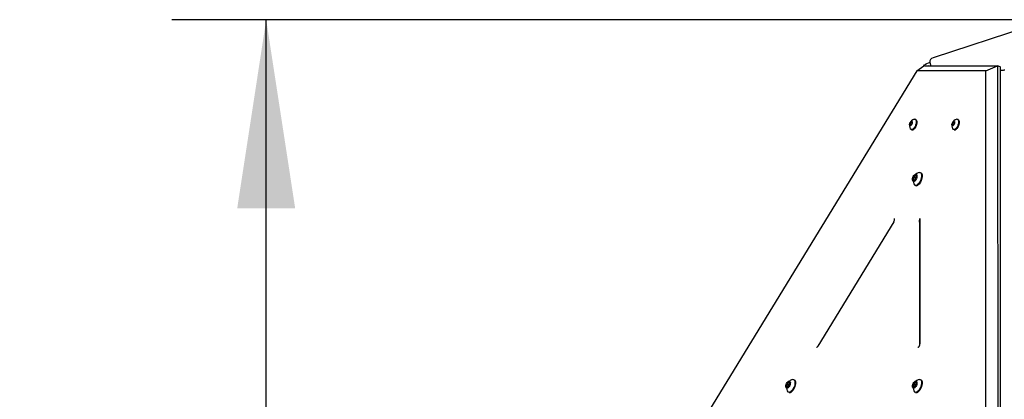
# Model space of a CAD drawing. Units: millimetres. Extents: x -1945 to 3746, y -2340 to 4090.
# Drawn here: x -1499 to -246, y 3607 to 4090 of the extents above; entities that cross this region are included whole.
import ezdxf

# ---------------------------------------------------------------- set-up
doc = ezdxf.new("R2010")
doc.units = ezdxf.units.MM
doc.header["$LTSCALE"] = 60
doc.layers.add('THICK_LINE', color=7, linetype='Continuous', lineweight=25)
doc.styles.add('SLDTEXTSTYLE0', font='TXT', dxfattribs={"width": 0.605})
doc.dimstyles.new('SLDDIMSTYLE0', dxfattribs={"dimtxt": 240, "dimasz": 240, "dimexe": 0, "dimexo": 0.0625, "dimgap": 60, "dimtad": 2, "dimdec": 0, "dimrnd": 1e-09, "dimzin": 12, "dimdsep": 46, "dimtxsty": 'SLDTEXTSTYLE0', "dimsah": 1, "dimcen": 0.09, "dimadec": 0, "dimazin": 3, "dimtfac": 1, "dimtofl": 0, "dimtmove": 0, "dimatfit": 3, "dimfxl": 0, "dimfrac": 2, "dimtolj": 1, "dimtzin": 12, "dimarcsym": 0})

# ---------------------------------------------------------------- blocks, each defined once
blk = doc.blocks.new('_D')
at = {"layer": 'THICK_LINE'}
for p, q in [((-188.6, 4089.6), (-1305.6, 4089.6)), ((-1185.6, 1890.1), (-1185.6, 4089.6)), ((133.3, 1890.1), (-1305.6, 1890.1))]:
    blk.add_line(p, q, dxfattribs=at)
for points in [[(-1185.6, 4089.6), (-1222.5, 3849.6), (-1148.7, 3849.6)], [(-1185.6, 1890.1), (-1148.7, 2130.1), (-1222.5, 2130.1)]]:
    blk.add_solid(points, dxfattribs=at)
at = {"layer": 'THICK_LINE', "insert": (-1495, 2689.2), "char_height": 240, "attachment_point": 1, "rotation": 90, "style": 'SLDTEXTSTYLE0'}
blk.add_mtext('2200', dxfattribs=at)

msp = doc.modelspace()

# ---------------------------------------------------------------- linework, layer by layer
at = {"color": 7, "linetype": 'Continuous', "lineweight": 25}
for p, q in [((-189.41, 4089.43), (-337.18, 4041.21)), ((-341.18, 4035.29), (-345.35, 4033.38)), ((-341.18, 4035.29), (-340.15, 4031.08)), ((-357.73, 4024.38), (-923.58, 3100.34)), ((-357.73, 4024.38), (-348.97, 4030.92)), ((-269.97, 4024.38), (-357.73, 4024.38)), ((-348.97, 4030.92), (-348.07, 4032.27)), ((-345.35, 4033.38), (-348.07, 4032.27)), ((-348.07, 4032.27), (-347.53, 4031.08)), ((-347.53, 4031.08), (-255.21, 4031.08)), ((-343.17, 4031.16), (-343.17, 4031.16)), ((-343.17, 4031.16), (-340.15, 4031.08)), ((-269.97, 4024.38), (-255.01, 4030.92)), ((-269.97, 3100.34), (-269.97, 4024.38)), ((-251.77, 4029.71), (-255.06, 4031.06)), ((-255.01, 4030.92), (-254.63, 3097.62)), ((-251.37, 3096.29), (-251.37, 4028.8)), ((-251.37, 4025.6), (-247.35, 4025.6)), ((-365.34, 3959.88), (-366.79, 3957.53)), ((-363.9, 3959.88), (-365.34, 3959.88)), ((-363.9, 3959.88), (-365.34, 3959.88)), ((-363.9, 3957.53), (-363.9, 3959.88)), ((-359.1, 3962.54), (-359.92, 3962.87)), ((-311.37, 3959.88), (-312.82, 3957.53)), ((-309.93, 3959.88), (-311.37, 3959.88)), ((-309.93, 3959.88), (-311.37, 3959.88)), ((-309.93, 3957.53), (-309.93, 3959.88)), ((-305.14, 3962.54), (-305.95, 3962.87)), ((-366.79, 3957.53), (-366.79, 3955.17)), ((-364.66, 3956.66), (-366.79, 3957.53)), ((-366.79, 3955.17), (-365.34, 3955.17)), ((-365.34, 3955.17), (-363.9, 3957.53)), ((-363.9, 3957.53), (-364.66, 3956.66)), ((-364.66, 3956.66), (-364.66, 3956.66)), ((-364.4, 3949.58), (-364.4, 3949.58)), ((-312.82, 3957.53), (-312.82, 3955.17)), ((-310.7, 3956.66), (-312.82, 3957.53)), ((-312.82, 3955.17), (-311.37, 3955.17)), ((-311.37, 3955.17), (-309.93, 3957.53)), ((-309.93, 3957.53), (-310.7, 3956.66)), ((-310.7, 3956.66), (-310.7, 3956.66)), ((-310.43, 3949.58), (-310.43, 3949.58)), ((-360.48, 3891.4), (-362.21, 3888.57)), ((-362.21, 3888.57), (-362.21, 3885.75)), ((-358.75, 3888.57), (-362.21, 3888.57)), ((-362.21, 3885.75), (-360.48, 3885.75)), ((-358.75, 3891.4), (-360.48, 3891.4)), ((-358.75, 3891.4), (-360.48, 3891.4)), ((-360.48, 3885.75), (-358.75, 3888.57)), ((-358.75, 3888.57), (-358.75, 3891.4)), ((-352.68, 3894.84), (-352.68, 3894.84)), ((-359.3, 3878.64), (-359.3, 3878.64)), ((-386.08, 3836.81), (-386.09, 3836.83)), ((-353.86, 3835.95), (-353.86, 3677.55)), ((-386.92, 3832.7), (-483.92, 3674.3)), ((-354.46, 3831.65), (-354.46, 3675.13)), ((-355.81, 3673.18), (-355.79, 3673.19)), ((-521.58, 3628.32), (-523.32, 3625.49)), ((-523.32, 3625.49), (-523.32, 3622.67)), ((-519.85, 3625.49), (-523.32, 3625.49)), ((-523.32, 3622.67), (-521.58, 3622.67)), ((-519.85, 3628.32), (-521.58, 3628.32)), ((-519.85, 3628.32), (-521.58, 3628.32)), ((-521.58, 3622.67), (-519.85, 3625.49)), ((-519.85, 3625.49), (-519.85, 3628.32)), ((-513.79, 3631.76), (-513.79, 3631.76)), ((-360.48, 3628.32), (-362.21, 3625.49)), ((-362.21, 3625.49), (-362.21, 3622.67)), ((-358.75, 3625.49), (-362.21, 3625.49)), ((-362.21, 3622.67), (-360.48, 3622.67)), ((-358.75, 3628.32), (-360.48, 3628.32)), ((-358.75, 3628.32), (-360.48, 3628.32)), ((-360.48, 3622.67), (-358.75, 3625.49)), ((-358.75, 3625.49), (-358.75, 3628.32)), ((-352.68, 3631.76), (-352.68, 3631.76)), ((-520.4, 3615.56), (-520.4, 3615.56)), ((-359.3, 3615.56), (-359.3, 3615.56))]:
    msp.add_line(p, q, dxfattribs=at)
at = {"color": 7, "linetype": 'Continuous', "lineweight": 25, "flags": 128}
for points in [[(-365.34, 3955.08), (-365.93, 3954.74), (-366.46, 3954.74), (-366.84, 3955.08), (-367.05, 3955.71), (-367.05, 3956.56), (-366.84, 3957.53), (-366.46, 3958.49), (-365.93, 3959.35), (-365.34, 3959.98), (-364.75, 3960.31), (-364.23, 3960.31), (-363.84, 3959.98), (-363.64, 3959.35), (-363.64, 3958.49), (-363.84, 3957.53), (-364.23, 3956.56), (-364.75, 3955.71), (-365.34, 3955.08)], [(-361.03, 3962.93), (-360.81, 3962.98), (-360.05, 3962.92), (-359.41, 3962.54), (-358.93, 3961.85), (-358.63, 3960.88), (-358.52, 3959.69), (-358.63, 3958.34), (-358.93, 3956.89), (-359.41, 3955.41), (-360.05, 3953.98), (-360.81, 3952.68), (-361.67, 3951.56), (-362.57, 3950.68)], [(-359.1, 3962.54), (-358.59, 3962.2), (-358.11, 3961.51), (-357.81, 3960.55), (-357.71, 3959.36), (-357.81, 3958.01), (-358.11, 3956.55), (-358.59, 3955.08), (-359.23, 3953.65), (-360, 3952.34), (-360.85, 3951.22), (-361.75, 3950.35)], [(-311.37, 3955.08), (-311.97, 3954.74), (-312.49, 3954.74), (-312.87, 3955.08), (-313.08, 3955.71), (-313.08, 3956.56), (-312.87, 3957.53), (-312.49, 3958.49), (-311.97, 3959.35), (-311.37, 3959.98), (-310.78, 3960.31), (-310.26, 3960.31), (-309.87, 3959.98), (-309.67, 3959.35), (-309.67, 3958.49), (-309.87, 3957.53), (-310.26, 3956.56), (-310.78, 3955.71), (-311.37, 3955.08)], [(-307.07, 3962.93), (-306.84, 3962.98), (-306.08, 3962.92), (-305.44, 3962.54), (-304.96, 3961.85), (-304.66, 3960.88), (-304.56, 3959.69), (-304.66, 3958.34), (-304.96, 3956.89), (-305.44, 3955.41), (-306.08, 3953.98), (-306.84, 3952.68), (-307.7, 3951.56), (-308.6, 3950.68)], [(-305.14, 3962.54), (-304.62, 3962.2), (-304.14, 3961.51), (-303.84, 3960.55), (-303.74, 3959.36), (-303.84, 3958.01), (-304.14, 3956.55), (-304.62, 3955.08), (-305.26, 3953.65), (-306.03, 3952.34), (-306.88, 3951.22), (-307.78, 3950.35)], [(-362.57, 3950.68), (-363.47, 3950.09), (-364.32, 3949.81), (-365.09, 3949.87), (-365.73, 3950.25), (-366.05, 3950.65)], [(-308.6, 3950.68), (-309.5, 3950.09), (-310.35, 3949.81), (-311.12, 3949.87), (-311.76, 3950.25), (-312.08, 3950.65)], [(-360.48, 3884.49), (-361.26, 3884.01), (-361.98, 3883.86), (-362.59, 3884.07), (-363.04, 3884.6), (-363.31, 3885.44), (-363.36, 3886.5), (-363.2, 3887.72), (-362.84, 3889), (-362.3, 3890.25), (-361.63, 3891.38), (-360.87, 3892.3), (-360.09, 3892.94), (-359.33, 3893.26), (-358.66, 3893.23), (-358.12, 3892.85), (-357.76, 3892.16), (-357.6, 3891.2), (-357.66, 3890.05), (-357.92, 3888.79), (-358.37, 3887.51), (-358.98, 3886.31), (-359.7, 3885.28), (-360.48, 3884.49)], [(-354.39, 3895.32), (-354.36, 3895.32), (-353.52, 3895.18), (-352.81, 3894.71), (-352.27, 3893.92), (-351.92, 3892.86), (-351.76, 3891.56), (-351.81, 3890.07), (-352.07, 3888.46), (-352.52, 3886.8), (-353.15, 3885.14), (-353.92, 3883.57), (-354.81, 3882.14), (-355.79, 3880.91), (-356.81, 3879.93)], [(-352.68, 3894.84), (-352, 3894.38), (-351.46, 3893.59), (-351.1, 3892.52), (-350.95, 3891.22), (-351, 3889.74), (-351.25, 3888.13), (-351.7, 3886.46), (-352.33, 3884.81), (-353.1, 3883.23), (-354, 3881.8), (-354.97, 3880.57), (-355.99, 3879.6)], [(-356.81, 3879.93), (-357.82, 3879.25), (-358.8, 3878.88), (-359.69, 3878.85), (-360.47, 3879.16), (-360.85, 3879.49)], [(-386.09, 3836.83), (-386.09, 3836.83), (-386.08, 3836.81)], [(-353.86, 3835.95), (-354.05, 3836.84), (-353.95, 3836.64), (-353.87, 3836.14), (-353.86, 3835.95)], [(-483.92, 3674.3), (-484.18, 3673.91), (-484.69, 3673.32), (-485.13, 3672.99), (-485.36, 3672.9), (-485.36, 3672.89)], [(-521.58, 3621.41), (-522.36, 3620.93), (-523.08, 3620.78), (-523.69, 3620.98), (-524.15, 3621.52), (-524.41, 3622.36), (-524.46, 3623.42), (-524.3, 3624.64), (-523.94, 3625.92), (-523.41, 3627.17), (-522.73, 3628.3), (-521.98, 3629.22), (-521.19, 3629.86), (-520.43, 3630.18), (-519.76, 3630.15), (-519.23, 3629.77), (-518.86, 3629.08), (-518.7, 3628.12), (-518.76, 3626.97), (-519.02, 3625.71), (-519.47, 3624.43), (-520.08, 3623.23), (-520.81, 3622.2), (-521.58, 3621.41)], [(-515.49, 3632.24), (-515.46, 3632.24), (-514.62, 3632.1), (-513.92, 3631.63), (-513.37, 3630.84), (-513.02, 3629.78), (-512.87, 3628.48), (-512.92, 3626.99), (-513.17, 3625.38), (-513.62, 3623.72), (-514.25, 3622.06), (-515.02, 3620.49), (-515.92, 3619.06), (-516.89, 3617.83), (-517.91, 3616.85)], [(-513.79, 3631.76), (-513.1, 3631.3), (-512.56, 3630.51), (-512.2, 3629.44), (-512.05, 3628.14), (-512.1, 3626.66), (-512.36, 3625.05), (-512.81, 3623.38), (-513.43, 3621.73), (-514.21, 3620.15), (-515.1, 3618.72), (-516.08, 3617.49), (-517.09, 3616.52)], [(-360.48, 3621.41), (-361.26, 3620.93), (-361.98, 3620.78), (-362.59, 3620.98), (-363.04, 3621.52), (-363.31, 3622.36), (-363.36, 3623.42), (-363.2, 3624.64), (-362.84, 3625.92), (-362.3, 3627.17), (-361.63, 3628.3), (-360.87, 3629.22), (-360.09, 3629.86), (-359.33, 3630.18), (-358.66, 3630.15), (-358.12, 3629.77), (-357.76, 3629.08), (-357.6, 3628.12), (-357.66, 3626.97), (-357.92, 3625.71), (-358.37, 3624.43), (-358.98, 3623.23), (-359.7, 3622.2), (-360.48, 3621.41)], [(-354.39, 3632.24), (-354.36, 3632.24), (-353.52, 3632.1), (-352.81, 3631.63), (-352.27, 3630.84), (-351.92, 3629.78), (-351.76, 3628.48), (-351.81, 3626.99), (-352.07, 3625.38), (-352.52, 3623.72), (-353.15, 3622.06), (-353.92, 3620.49), (-354.81, 3619.06), (-355.79, 3617.83), (-356.81, 3616.85)], [(-352.68, 3631.76), (-352, 3631.3), (-351.46, 3630.51), (-351.1, 3629.44), (-350.95, 3628.14), (-351, 3626.66), (-351.25, 3625.05), (-351.7, 3623.38), (-352.33, 3621.73), (-353.1, 3620.15), (-354, 3618.72), (-354.97, 3617.49), (-355.99, 3616.52)], [(-517.91, 3616.85), (-518.93, 3616.17), (-519.9, 3615.8), (-520.8, 3615.77), (-521.57, 3616.08), (-521.95, 3616.41)], [(-356.81, 3616.85), (-357.82, 3616.17), (-358.8, 3615.8), (-359.69, 3615.77), (-360.47, 3616.08), (-360.85, 3616.41)]]:
    msp.add_lwpolyline(points, dxfattribs=at)
at = {"color": 7, "linetype": 'Continuous', "lineweight": 25}
for centre, radius, start, end in [((-336, 4036.1), 5.25, 103.01474, 188.85087), ((-252.3, 4028.94), 0.945, 352.01741, 55.36383), ((-247.71, 4033.03), 7.45, 272.82392, 283.47239), ((-359.15, 3955), 8.15, 103.35395, 212.23074), ((-305.18, 3955), 8.15, 103.35395, 212.23074), ((-363.68, 3952.07), 2.59, 253.96021, 318.30406), ((-309.71, 3952.07), 2.59, 253.96021, 318.30406), ((-352.88, 3884.5), 9.42, 172.41503, 212.16704), ((-352.73, 3886.05), 9.42, 100.11537, 145.36904), ((-358.43, 3881.84), 3.31, 254.82895, 317.43531), ((-391.22, 3835.73), 5.25, 324.83395, 11.90649), ((-349.1, 3833.11), 5.55, 149.13994, 195.18268), ((-356.74, 3674.25), 1.42, 287.641, 310.84833), ((-359.93, 3677.62), 6.06, 312.80806, 359.34307), ((-513.98, 3621.42), 9.42, 172.41503, 212.16704), ((-513.84, 3622.97), 9.42, 100.11537, 145.36904), ((-352.88, 3621.42), 9.42, 172.41503, 212.16704), ((-352.73, 3622.97), 9.42, 100.11537, 145.36904), ((-519.53, 3618.76), 3.31, 254.82895, 317.43531), ((-358.43, 3618.76), 3.31, 254.82895, 317.43531)]:
    msp.add_arc(centre, radius, start, end, dxfattribs=at)
for centre, major_axis, ratio, start_param, end_param in [((-350.38, 4029.86), (2.42, 1.15), 0.1701482, 0.344303, 0.8679018), ((-346.63, 4032.92), (1.02, 1.81), 0.0864222, 4.3069915, 4.8305903), ((-346.63, 4032.92), (2.1, 0.71), 0.0141516, 0.9106603, 1.434259), ((-257.42, 4029.86), (2.42, 1.15), 0.1701482, 6.1038896, 6.6274883), ((-257.42, 4029.86), (2.78, 0.42), 0.5772288, 6.1970089, 6.7206077)]:
    msp.add_ellipse(centre, major_axis=major_axis, ratio=ratio, start_param=start_param, end_param=end_param, dxfattribs=at)

# ---------------------------------------------------------------- dimensions: what is measured, and where the dimension line sits
at = {"layer": 'THICK_LINE'}
dim = msp.add_linear_dim(base=(-1185.62, 4089.59), p1=(133.25, 1890.07), p2=(-188.65, 4089.59), angle=90, dimstyle='SLDDIMSTYLE0', dxfattribs=at)
dim.commit()
dim.dimension.update_dxf_attribs({"geometry": '_D', "text_midpoint": (-1185.62, 2989.83), "dimtype": 160})

doc.saveas('drawing.dxf')
